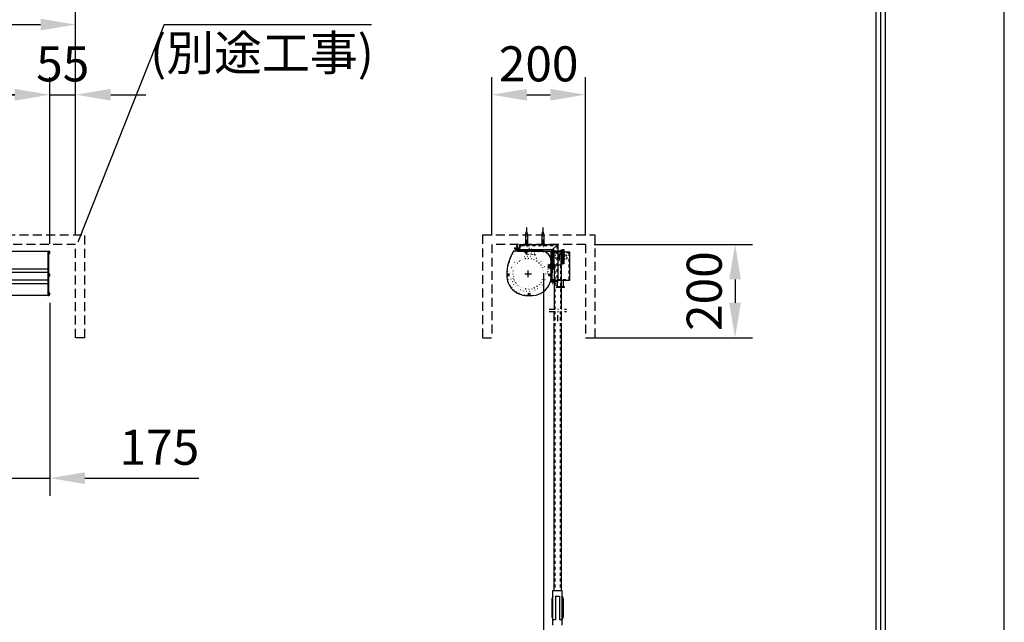
# Model space of a CAD drawing. Units: millimetres. Extents: x 75 to 6375, y 120 to 9030.
# Drawn here: x 4270 to 6375, y 6302 to 7591 of the extents above; entities that cross this region are included whole.
import ezdxf

# ---------------------------------------------------------------- set-up
doc = ezdxf.new("R2010")
doc.units = ezdxf.units.MM
for name, pattern in [('DASHDOT', [25.4, 12.7, -6, 0.7, -6]), ('DASHED', [12.7, 6.35, -6.35]), ('DIVIDE', [32.45, 12.7, -6, 0.875, -6, 0.875, -6]), ('DOT', [6.35, 0.35, -6]), ('HIDDEN', [9.525, 6.35, -3.175])]:
    doc.linetypes.add(name, pattern=pattern)
doc.layers.get('Defpoints').update_dxf_attribs({"color": 4})
for name, color, linetype in [('box', 5, 'Continuous'), ('case', 1, 'Continuous'), ('case-cap', 3, 'Continuous'), ('etc', 150, 'Continuous'), ('kiji', 254, 'Continuous'), ('panta', 60, 'Continuous'), ('roller', 251, 'Continuous'), ('torituke-kanagu', 30, 'Continuous'), ('図枠', 2, 'Continuous'), ('文字', 7, 'Continuous')]:
    doc.layers.add(name, color=color, linetype=linetype)
doc.layers.add('寸法', color=6, linetype='Continuous', lineweight=0)
doc.dimstyles.new('外観図', dxfattribs={"dimscale": 30, "dimtxt": 2.5, "dimasz": 2.5, "dimexe": 1.25, "dimexo": 0.625, "dimtad": 1, "dimdec": 1, "dimtxsty": 'Standard', "dimcen": 2.5, "dimclrd": 6, "dimclre": 6, "dimclrt": 4, "dimadec": 0, "dimazin": 0, "dimtfac": 1, "dimtdec": 1, "dimtmove": 0, "dimatfit": 3, "dimfxl": 1, "dimarcsym": 0})

# ---------------------------------------------------------------- blocks, each defined once
blk = doc.blocks.new('*D226')
at = {"layer": 'Defpoints', "color": 0}
for p in [(4334.2, 7430.5), (2144.2, 7093.1), (4334.2, 7093.1)]:
    blk.add_point(p, dxfattribs=at)
at = {"layer": '寸法', "color": 6, "lineweight": -2}
for p, q in [((2144.2, 7111.9), (2144.2, 7468)), ((4334.2, 7111.9), (4334.2, 7468)), ((2219.2, 7430.5), (4259.2, 7430.5))]:
    blk.add_line(p, q, dxfattribs=at)
at = {"layer": '寸法', "color": 6}
for points in [[(2219.2, 7443), (2219.2, 7418), (2144.2, 7430.5)], [(4259.2, 7443), (4259.2, 7418), (4334.2, 7430.5)]]:
    blk.add_solid(points, dxfattribs=at)
at = {"layer": '寸法', "color": 4, "insert": (3239.2, 7492.5), "char_height": 75, "attachment_point": 5}
blk.add_mtext('ｽｸﾘｰﾝ外形寸法=2190', dxfattribs=at)
blk = doc.blocks.new('*D227')
at = {"layer": 'Defpoints', "color": 0}
for p in [(4389.2, 7430.5), (4389.2, 7110.5), (4334.2, 7093.1)]:
    blk.add_point(p, dxfattribs=at)
at = {"layer": '寸法', "color": 6, "lineweight": -2}
for p, q in [((4334.2, 7111.9), (4334.2, 7468)), ((4389.2, 7129.3), (4389.2, 7468)), ((4259.2, 7430.5), (4184.2, 7430.5)), ((4334.2, 7430.5), (4389.2, 7430.5)), ((4464.2, 7430.5), (4539.2, 7430.5))]:
    blk.add_line(p, q, dxfattribs=at)
at = {"layer": '寸法', "color": 6}
for points in [[(4259.2, 7443), (4259.2, 7418), (4334.2, 7430.5)], [(4464.2, 7443), (4464.2, 7418), (4389.2, 7430.5)]]:
    blk.add_solid(points, dxfattribs=at)
at = {"layer": '寸法', "color": 4, "insert": (4361.7, 7486.8), "char_height": 75, "attachment_point": 5}
blk.add_mtext('55', dxfattribs=at)
blk = doc.blocks.new('*D213')
at = {"layer": 'Defpoints', "color": 0}
for p in [(4389.2, 7580.5), (2089.2, 7110.5), (4389.2, 7110.5)]:
    blk.add_point(p, dxfattribs=at)
at = {"layer": '寸法', "color": 6, "lineweight": -2}
for p, q in [((2089.2, 7129.3), (2089.2, 7618)), ((4389.2, 7129.3), (4389.2, 7618)), ((2164.2, 7580.5), (4314.2, 7580.5))]:
    blk.add_line(p, q, dxfattribs=at)
at = {"layer": '寸法', "color": 6}
for points in [[(2164.2, 7593), (2164.2, 7568), (2089.2, 7580.5)], [(4314.2, 7593), (4314.2, 7568), (4389.2, 7580.5)]]:
    blk.add_solid(points, dxfattribs=at)
at = {"layer": '寸法', "color": 4, "insert": (3239.2, 7642.1), "char_height": 75, "attachment_point": 5}
blk.add_mtext('ｽｸﾘｰﾝﾎﾞｯｸｽ内寸=2300', dxfattribs=at)
blk = doc.blocks.new('*D228')
at = {"layer": 'Defpoints', "color": 0}
for p in [(4334.2, 7004.3), (4159.2, 6610.5), (4334.2, 6610.5)]:
    blk.add_point(p, dxfattribs=at)
at = {"layer": '寸法', "color": 6, "lineweight": -2}
for p, q in [((4334.2, 6985.6), (4334.2, 6573)), ((4159.2, 6629.3), (4159.2, 6648)), ((4084.2, 6610.5), (4009.2, 6610.5)), ((4159.2, 6610.5), (4334.2, 6610.5)), ((4409.2, 6610.5), (4652.6, 6610.5))]:
    blk.add_line(p, q, dxfattribs=at)
at = {"layer": '寸法', "color": 6}
for points in [[(4084.2, 6623), (4084.2, 6598), (4159.2, 6610.5)], [(4409.2, 6623), (4409.2, 6598), (4334.2, 6610.5)]]:
    blk.add_solid(points, dxfattribs=at)
at = {"layer": '寸法', "color": 4, "insert": (4568.4, 6666.8), "char_height": 75, "attachment_point": 5}
blk.add_mtext('175', dxfattribs=at)
blk = doc.blocks.new('*D238')
at = {"layer": 'Defpoints', "color": 0}
for p in [(5479.2, 7430.5), (5279.2, 7110.5), (5479.2, 7110.5)]:
    blk.add_point(p, dxfattribs=at)
at = {"layer": '寸法', "color": 6, "lineweight": -2}
for p, q in [((5279.2, 7129.3), (5279.2, 7468)), ((5479.2, 7129.3), (5479.2, 7468)), ((5354.2, 7430.5), (5404.2, 7430.5))]:
    blk.add_line(p, q, dxfattribs=at)
at = {"layer": '寸法', "color": 6}
for points in [[(5354.2, 7443), (5354.2, 7418), (5279.2, 7430.5)], [(5404.2, 7443), (5404.2, 7418), (5479.2, 7430.5)]]:
    blk.add_solid(points, dxfattribs=at)
at = {"layer": '寸法', "color": 4, "insert": (5379.2, 7486.8), "char_height": 75, "attachment_point": 5}
blk.add_mtext('200', dxfattribs=at)
blk = doc.blocks.new('*D239')
at = {"layer": 'Defpoints', "color": 0}
for p in [(5479.2, 7110.5), (5479.2, 6910.5), (5799.2, 6910.5)]:
    blk.add_point(p, dxfattribs=at)
at = {"layer": '寸法', "color": 6, "lineweight": -2}
for p, q in [((5498, 7110.5), (5836.7, 7110.5)), ((5799.2, 7035.5), (5799.2, 6985.5)), ((5498, 6910.5), (5836.7, 6910.5))]:
    blk.add_line(p, q, dxfattribs=at)
at = {"layer": '寸法', "color": 6}
for points in [[(5786.7, 7035.5), (5811.7, 7035.5), (5799.2, 7110.5)], [(5786.7, 6985.5), (5811.7, 6985.5), (5799.2, 6910.5)]]:
    blk.add_solid(points, dxfattribs=at)
at = {"layer": '寸法', "color": 4, "insert": (5743, 7010.5), "char_height": 75, "attachment_point": 5, "rotation": 90}
blk.add_mtext('200', dxfattribs=at)

msp = doc.modelspace()

# ---------------------------------------------------------------- hatches: boundary and pattern name
at = {"layer": 'panta'}
for points in [[(5412.11, 7098.75), (5412.11, 7086.75), (5409.11, 7086.75), (5409.11, 7098.75)], [(5430.11, 7098.75), (5430.11, 7088.75), (5427.11, 7088.75), (5427.11, 7098.75)], [(5412.11, 7080.75), (5412.11, 7068.75), (5409.11, 7068.75), (5409.11, 7080.75)], [(5430.11, 7078.75), (5430.11, 7068.75), (5427.11, 7068.75), (5427.11, 7078.75)]]:
    msp.add_hatch(color=60, dxfattribs=at).paths.add_polyline_path(points)

# ---------------------------------------------------------------- linework, layer by layer
at = {"color": 4, "linetype": 'Continuous'}
for q in [(4393.78, 7115.35), (5021.91, 7580.52)]:
    msp.add_line((4578.35, 7580.52), q, dxfattribs=at)
at = {"color": 2, "linetype": 'Continuous'}
msp.add_line((5339.21, 7096.22), (5405.91, 7096.22), dxfattribs=at)
at = {"color": 1, "linetype": 'Continuous'}
for p, q in [((5384.91, 7096.22), (5361.51, 7096.22)), ((5405.91, 7075.22), (5405.91, 7066.15)), ((5405.91, 7061.35), (5405.91, 7040.62))]:
    msp.add_line(p, q, dxfattribs=at)
at = {"color": 7, "linetype": 'Continuous'}
for p, q in [((5405.91, 7033.75), (5405.91, 7093.75)), ((5445.91, 7093.75), (5405.91, 7093.75)), ((5445.91, 7033.75), (5445.91, 7093.75)), ((5407.51, 7068.75), (5405.91, 7068.75)), ((5407.51, 7058.75), (5405.91, 7058.75)), ((5407.51, 7058.75), (5407.51, 7068.75)), ((5405.91, 7033.75), (5445.91, 7033.75)), ((5419.66, 7019.75), (5419.66, 7033.75)), ((5432.16, 7019.75), (5432.16, 7033.75)), ((5434.41, 7019.75), (5417.41, 7019.75)), ((5417.41, 7018.25), (5417.41, 7019.75)), ((5434.41, 7018.25), (5417.41, 7018.25)), ((5434.41, 7018.25), (5434.41, 7019.75))]:
    msp.add_line(p, q, dxfattribs=at)
at = {"color": 7, "linetype": 'DASHED'}
for p, q in [((5445.91, 7092.15), (5405.91, 7092.15)), ((5444.31, 7035.35), (5444.31, 7092.15)), ((5405.91, 7035.35), (5445.91, 7035.35))]:
    msp.add_line(p, q, dxfattribs=at)
at = {"layer": 'box', "color": 5, "linetype": 'HIDDEN', "ltscale": 3}
for p, q in [((2069.16, 7130.52), (4409.16, 7130.52)), ((4409.16, 6910.52), (4409.16, 7130.52)), ((5259.21, 7130.52), (5259.21, 6910.52)), ((5259.21, 7130.52), (5499.21, 7130.52)), ((5499.21, 7130.52), (5499.21, 6910.52)), ((4389.16, 7110.52), (2089.16, 7110.52)), ((4389.16, 6910.52), (4389.16, 7110.52)), ((5279.21, 7110.52), (5279.21, 6910.52)), ((5479.21, 7110.52), (5279.21, 7110.52)), ((5479.21, 7110.52), (5479.21, 6910.52)), ((4409.16, 6910.52), (4389.16, 6910.52)), ((5259.21, 6910.52), (5279.21, 6910.52)), ((5479.21, 6910.52), (5499.21, 6910.52))]:
    msp.add_line(p, q, dxfattribs=at)
at = {"layer": 'case', "color": 1}
for p, q in [((2148.76, 7096.22), (4329.56, 7096.22)), ((4329.56, 7057.72), (2148.76, 7057.72)), ((2148.76, 7050.72), (4329.56, 7050.72)), ((4329.56, 7033.72), (2148.76, 7033.72)), ((2148.76, 7026.72), (4329.56, 7026.72)), ((4329.56, 7001.22), (2149.16, 7001.22))]:
    msp.add_line(p, q, dxfattribs=at)
at = {"layer": 'case', "color": 1, "linetype": 'DOT'}
for p, q in [((5356.71, 7096.22), (5326, 7096.22)), ((5349.09, 7094.72), (5326.55, 7094.72)), ((5356.71, 7094.72), (5355.51, 7094.72)), ((5355.51, 7094.72), (5355.51, 7089.72)), ((5357.01, 7095.02), (5357.01, 7095.92)), ((5361.21, 7095.02), (5361.21, 7095.92)), ((5362.71, 7094.72), (5361.51, 7094.72)), ((5362.71, 7089.72), (5362.71, 7094.72)), ((5364.21, 7094.72), (5364.21, 7089.72)), ((5364.21, 7094.72), (5371.41, 7094.72)), ((5371.41, 7089.72), (5371.41, 7094.72)), ((5384.91, 7094.72), (5372.91, 7094.72)), ((5372.91, 7088.52), (5372.91, 7094.72)), ((5354.01, 7089.8), (5354.01, 7088.52)), ((5365.41, 7088.22), (5354.31, 7088.22)), ((5362.71, 7089.72), (5355.51, 7089.72)), ((5364.21, 7089.72), (5365.41, 7089.72)), ((5365.71, 7089.42), (5365.71, 7088.52)), ((5369.91, 7089.42), (5369.91, 7088.52)), ((5370.21, 7089.72), (5371.41, 7089.72)), ((5370.21, 7088.22), (5372.61, 7088.22)), ((5404.41, 7075.22), (5404.41, 7068.85)), ((5311.88, 7057.72), (5311.92, 7057.72)), ((5397.91, 7057.45), (5397.91, 7068.55)), ((5397.91, 7052.65), (5397.91, 7050.25)), ((5404.41, 7068.85), (5398.21, 7068.85)), ((5399.11, 7057.15), (5398.21, 7057.15)), ((5399.11, 7052.95), (5398.21, 7052.95)), ((5404.41, 7067.35), (5399.41, 7067.35)), ((5399.41, 7067.35), (5399.41, 7060.15)), ((5404.41, 7060.15), (5399.41, 7060.15)), ((5404.41, 7058.65), (5399.41, 7058.65)), ((5399.41, 7058.65), (5399.41, 7057.45)), ((5399.41, 7052.65), (5399.41, 7051.45)), ((5404.41, 7067.35), (5404.41, 7066.15)), ((5404.41, 7061.35), (5404.41, 7060.15)), ((5404.41, 7051.45), (5404.41, 7058.65)), ((5404.71, 7065.85), (5405.61, 7065.85)), ((5404.71, 7061.65), (5405.61, 7061.65)), ((5398.21, 7049.95), (5404.41, 7049.95)), ((5399.41, 7051.45), (5404.41, 7051.45)), ((5404.41, 7047.97), (5404.41, 7049.95)), ((5404.41, 7041.47), (5404.41, 7034.63)), ((5405.12, 7032.01), (5404.42, 7034.55)), ((5314.8, 7026.72), (5314.94, 7026.72)), ((5354.41, 7002.72), (5355.75, 7002.72)), ((5354.41, 7001.22), (5359.11, 7001.22))]:
    msp.add_line(p, q, dxfattribs=at)
for centre, radius, start, end in [((5407.37, 7045.24), 96.26, 148.18457, 172.54879), ((5407.37, 7045.24), 94.76, 148.5204, 178.259), ((5326, 7095.72), 0.5, 90, 148.18457), ((5349.09, 7094.22), 0.5, 341.6823, 90), ((5352.41, 7093.12), 1.5, 274.47122, 175.52878), ((5356.71, 7095.92), 0.3, 0, 90), ((5356.71, 7095.02), 0.3, 270, 0), ((5361.51, 7095.92), 0.3, 90, 180), ((5361.51, 7095.02), 0.3, 180, 270), ((5384.91, 7075.22), 19.5, 0, 90), ((5350.16, 7093.29), 0.75, 175.53144, 355.52878), ((5352.41, 7093.12), 3, 161.6823, 175.52945), ((5352.58, 7090.88), 0.75, 94.47122, 274.47388), ((5352.41, 7093.12), 3, 274.47189, 288.3177), ((5353.51, 7089.8), 0.5, 0, 108.3177), ((5354.31, 7088.52), 0.3, 180, 270), ((5365.41, 7089.42), 0.3, 0, 90), ((5365.41, 7088.52), 0.3, 270, 0), ((5370.21, 7089.42), 0.3, 90, 180), ((5370.21, 7088.52), 0.3, 180, 270), ((5372.61, 7088.52), 0.3, 270, 0), ((5407.37, 7045.24), 96.56, 172.72884, 176.55567), ((5311.88, 7057.42), 0.3, 90, 172.72883), ((5398.21, 7068.55), 0.3, 90, 180), ((5398.21, 7057.45), 0.3, 180, 270), ((5398.21, 7052.65), 0.3, 90, 180), ((5399.11, 7057.45), 0.3, 270, 0), ((5399.11, 7052.65), 0.3, 0, 90), ((5404.71, 7066.15), 0.3, 180, 270), ((5404.71, 7061.35), 0.3, 90, 180), ((5405.61, 7066.15), 0.3, 270, 0), ((5405.61, 7061.35), 0.3, 0, 90), ((5311.28, 7051.02), 0.3, 176.55566, 266.64494), ((5407.37, 7045.24), 96.26, 176.73423, 181.29551), ((5354.41, 7044.52), 43.3, 181.93165, 194.44335), ((5312.55, 7033.43), 0.3, 104.64184, 194.84032), ((5312.55, 7033.43), 0.3, 104.64184, 194.84032), ((5354.41, 7044.52), 43.6, 194.84032, 203.83832), ((5314.06, 7044.72), 1.5, 49.47122, 310.52879), ((5313.15, 7048.1), 0.5, 178.259, 285.01052), ((5313.23, 7041.32), 0.5, 76.35365, 184.44551), ((5354.41, 7044.52), 41.8, 184.44551, 270.00001), ((5314.06, 7044.72), 3, 49.4705, 105.01051), ((5314.06, 7044.72), 3, 256.35365, 310.52806), ((5315.52, 7046.43), 0.75, 229.47123, 49.46834), ((5315.52, 7043.01), 0.75, 310.52589, 130.52879), ((5398.21, 7050.25), 0.3, 180, 270), ((5401.15, 7046.43), 0.75, 130.52999, 310.52878), ((5401.15, 7043.01), 0.75, 49.47122, 229.47243), ((5402.61, 7044.72), 3, 68.19625, 130.52908), ((5402.61, 7044.72), 3, 229.47152, 291.80375), ((5402.61, 7044.72), 1.5, 229.47122, 130.52878), ((5403.91, 7047.97), 0.5, 248.19625, 0), ((5403.91, 7041.47), 0.5, 0, 111.80375), ((5404.71, 7034.63), 0.3, 180, 195.49817), ((5405.51, 7032.12), 0.4, 195.49817, 0), ((5314.8, 7027.02), 0.3, 203.83832, 270), ((5354.41, 7044.52), 43.3, 204.27304, 270.00001), ((5355.75, 7003.22), 0.5, 270, 16.60156), ((5359.11, 7004.22), 3, 139.47122, 196.60155), ((5357.4, 7005.68), 0.75, 319.47122, 139.47123), ((5359.11, 7004.22), 1.5, 139.47121, 40.5288), ((5359.11, 7004.22), 3, 270, 40.52878), ((5360.82, 7005.68), 0.75, 40.52873, 220.52879)]:
    msp.add_arc(centre, radius, start, end, dxfattribs=at)
at = {"layer": 'case', "color": 1}
msp.add_arc((5384.91, 7075.22), 21, 0, 90, dxfattribs=at)
at = {"layer": 'case-cap'}
for p, q in [((4329.56, 7096.22), (4329.56, 7001.22)), ((4329.56, 7096.22), (4331.86, 7096.22)), ((4329.56, 7096.22), (4331.86, 7096.22)), ((4331.86, 7001.22), (4331.86, 7096.22)), ((4332.66, 7096.02), (4331.86, 7096.02)), ((4334.16, 7091.72), (4334.16, 7094.52)), ((5384.91, 7096.22), (5326.41, 7096.22)), ((4332.66, 7090.22), (4331.86, 7090.22)), ((5405.91, 7075.22), (5405.91, 7041.22)), ((4332.66, 7047.62), (4331.86, 7047.62)), ((4332.66, 7041.82), (4331.86, 7041.82)), ((4334.16, 7043.32), (4334.16, 7046.12)), ((4329.56, 7001.22), (4331.86, 7001.22)), ((4329.56, 7001.22), (4331.86, 7001.22)), ((4332.66, 7007.22), (4331.86, 7007.22)), ((4332.66, 7001.42), (4331.86, 7001.42)), ((4334.16, 7002.92), (4334.16, 7005.72)), ((5354.21, 7001.22), (5365.91, 7001.22))]:
    msp.add_line(p, q, dxfattribs=at)
for centre in [(5352.41, 7093.12), (5314.06, 7044.72), (5402.61, 7044.72), (5359.11, 7004.32)]:
    msp.add_circle(centre, 1.85, dxfattribs=at)
for centre, radius, start, end in [((4332.66, 7094.52), 1.5, 0, 90), ((5407.17, 7044.92), 96.26, 148.20982, 180.11772), ((5326.41, 7094.97), 1.25, 90, 148.20982), ((5384.91, 7075.22), 21, 0, 90), ((4332.66, 7091.72), 1.5, 270.00001, 0), ((4332.66, 7046.12), 1.5, 0, 90), ((4332.66, 7043.32), 1.5, 270.00001, 0), ((5354.21, 7044.52), 43.3, 179.73535, 270.00061), ((5365.91, 7041.22), 40, 270, 0), ((4332.66, 7005.72), 1.5, 0, 90), ((4332.66, 7002.92), 1.5, 270.00001, 0)]:
    msp.add_arc(centre, radius, start, end, dxfattribs=at)
at = {"layer": 'Defpoints'}
msp.add_lwpolyline([(74.85, 120.01), (6374.85, 120.01), (6374.85, 9030.01), (74.85, 9030.01)], close=True, dxfattribs=at)
at = {"layer": 'etc'}
for p, q in [((5351.21, 7130.75), (5353.21, 7138.22)), ((5353.21, 7138.22), (5355.21, 7130.75)), ((5386.21, 7130.75), (5388.21, 7138.22)), ((5388.21, 7138.22), (5390.21, 7130.75)), ((5351.21, 7130.75), (5351.21, 7108.22)), ((5355.21, 7130.75), (5355.21, 7108.22)), ((5386.21, 7130.75), (5386.21, 7108.22)), ((5390.21, 7130.75), (5390.21, 7108.22)), ((5348.49, 7108.22), (5348.49, 7107.82)), ((5357.93, 7108.22), (5357.93, 7107.82)), ((5383.49, 7108.22), (5383.49, 7107.82)), ((5392.93, 7108.22), (5392.93, 7107.82)), ((5399.51, 7065.25), (5400.01, 7065.75)), ((5399.51, 7065.25), (5399.51, 7062.25)), ((5399.51, 7062.25), (5400.01, 7061.75)), ((5400.01, 7065.75), (5412.51, 7065.75)), ((5400.01, 7061.75), (5411.51, 7061.75)), ((5407.51, 7069.75), (5412.51, 7069.12)), ((5412.51, 7069.12), (5407.51, 7069.12)), ((5412.51, 7067.75), (5407.51, 7067.75)), ((5412.51, 7066.75), (5407.51, 7066.75)), ((5407.51, 7065.75), (5412.51, 7065.75)), ((5412.51, 7064.75), (5407.51, 7064.75)), ((5412.51, 7062.75), (5407.51, 7062.75)), ((5407.51, 7061.75), (5412.51, 7061.75)), ((5412.51, 7060.75), (5407.51, 7060.75)), ((5412.51, 7059.75), (5407.51, 7059.75)), ((5407.51, 7057.75), (5412.51, 7058.37)), ((5412.51, 7058.37), (5407.51, 7058.37)), ((5412.51, 7058.37), (5412.51, 7069.12))]:
    msp.add_line(p, q, dxfattribs=at)
at = {"layer": 'etc', "linetype": 'DASHDOT'}
for p, q in [((5353.21, 7146.21), (5353.21, 7106.02)), ((5388.21, 7146.21), (5388.21, 7106.02))]:
    msp.add_line(p, q, dxfattribs=at)
at = {"layer": 'etc', "linetype": 'DOT'}
for p, q in [((5348.49, 7108.22), (5357.93, 7108.22)), ((5354.61, 7099.92), (5363.61, 7099.92)), ((5354.61, 7099.42), (5354.61, 7099.92)), ((5357.11, 7089.42), (5357.11, 7099.42)), ((5359.61, 7101.92), (5358.61, 7101.92)), ((5358.61, 7100.92), (5358.61, 7101.92)), ((5359.61, 7100.92), (5358.61, 7100.92)), ((5359.11, 7089.9), (5359.11, 7102.61)), ((5359.61, 7100.92), (5359.61, 7101.92)), ((5361.11, 7089.42), (5361.11, 7099.42)), ((5363.61, 7099.42), (5363.61, 7099.92)), ((5383.49, 7108.22), (5392.93, 7108.22)), ((5357.11, 7089.42), (5361.11, 7089.42)), ((5400.86, 7083.75), (5443.31, 7083.75)), ((5405.91, 7078.12), (5405.91, 7089.37)), ((5405.91, 7089.37), (5409.03, 7086.25)), ((5405.91, 7078.12), (5409.03, 7081.25)), ((5440.41, 7086.25), (5409.03, 7086.25)), ((5440.41, 7081.25), (5409.03, 7081.25)), ((5422.61, 7089.75), (5423.41, 7089.75)), ((5423.71, 7088), (5424.11, 7088)), ((5423.71, 7079.5), (5424.11, 7079.5)), ((5424.41, 7087.7), (5424.41, 7079.8)), ((5425.11, 7088.25), (5424.61, 7087.75)), ((5424.61, 7087.75), (5424.61, 7079.75)), ((5427.61, 7086), (5424.61, 7086)), ((5427.61, 7081.5), (5424.61, 7081.5)), ((5424.61, 7079.75), (5425.11, 7079.25)), ((5427.61, 7088.25), (5425.11, 7088.25)), ((5427.61, 7079.25), (5425.11, 7079.25)), ((5427.11, 7088.75), (5430.11, 7088.75)), ((5427.11, 7078.75), (5430.11, 7078.75)), ((5428.11, 7087.75), (5427.61, 7088.25)), ((5428.11, 7079.75), (5427.61, 7079.25)), ((5428.11, 7087.75), (5428.11, 7079.75)), ((5433.81, 7089.75), (5434.61, 7089.75)), ((5433.81, 7077.75), (5434.61, 7077.75)), ((5434.61, 7077.75), (5434.61, 7089.75)), ((5434.91, 7088), (5435.31, 7088)), ((5434.91, 7079.5), (5435.31, 7079.5)), ((5435.61, 7079.8), (5435.61, 7087.7)), ((5439.31, 7088.25), (5435.81, 7088.25)), ((5435.81, 7079.25), (5435.81, 7088.25)), ((5439.31, 7086), (5435.81, 7086)), ((5439.31, 7081.5), (5435.81, 7081.5)), ((5439.31, 7079.25), (5435.81, 7079.25)), ((5439.81, 7087.75), (5439.31, 7088.25)), ((5439.81, 7079.75), (5439.31, 7079.25)), ((5439.81, 7079.75), (5439.81, 7087.75)), ((5440.91, 7085.75), (5440.41, 7086.25)), ((5440.41, 7081.25), (5440.41, 7086.25)), ((5440.91, 7081.75), (5440.41, 7081.25)), ((5440.91, 7081.75), (5440.91, 7085.75)), ((5402.31, 7063.75), (5407.51, 7063.75)), ((5405.91, 7065.75), (5407.11, 7065.75)), ((5405.91, 7061.75), (5407.11, 7061.75)), ((5409.11, 7067.75), (5407.11, 7065.75)), ((5407.11, 7065.75), (5407.11, 7061.75)), ((5409.11, 7059.75), (5407.11, 7061.75)), ((5407.96, 7029.08), (5407.96, 7030.02)), ((5407.96, 7029.08), (5420.46, 7029.08)), ((5409.15, 7027.83), (5419.27, 7027.83)), ((5409.15, 7025.83), (5409.15, 7027.83)), ((5411.65, 7023.33), (5416.77, 7023.33)), ((5419.27, 7025.83), (5419.27, 7027.83)), ((5420.46, 7029.08), (5420.46, 7030.02))]:
    msp.add_line(p, q, dxfattribs=at)
at = {"layer": 'etc', "color": 150, "linetype": 'Continuous'}
for p, q in [((5407.51, 7065.75), (5400.26, 7065.75)), ((5400.26, 7061.75), (5400.26, 7065.75)), ((5407.51, 7065.75), (5400.26, 7065.75)), ((5400.26, 7061.75), (5400.26, 7065.75)), ((5407.51, 7061.75), (5400.26, 7061.75)), ((5407.51, 7061.75), (5400.26, 7061.75)), ((5402.01, 7065.45), (5402.01, 7062.05)), ((5402.01, 7065.45), (5402.01, 7062.05)), ((5402.01, 7065.45), (5402.01, 7062.05)), ((5402.01, 7065.45), (5402.01, 7062.05)), ((5402.31, 7067.15), (5404.41, 7067.15)), ((5402.31, 7067.15), (5404.41, 7067.15)), ((5402.31, 7067.15), (5404.41, 7067.15)), ((5402.31, 7067.15), (5404.41, 7067.15)), ((5402.31, 7060.35), (5404.41, 7060.35)), ((5404.41, 7067.15), (5404.41, 7060.35)), ((5404.41, 7067.15), (5404.41, 7060.35)), ((5404.41, 7067.15), (5404.41, 7060.35)), ((5404.41, 7067.15), (5404.41, 7060.35)), ((5404.41, 7065.45), (5406.61, 7065.45)), ((5404.41, 7065.45), (5406.61, 7065.45)), ((5404.41, 7065.45), (5406.61, 7065.45)), ((5404.41, 7065.45), (5406.61, 7065.45)), ((5404.41, 7062.05), (5406.61, 7062.05)), ((5411.05, 7065.75), (5412.65, 7065.75))]:
    msp.add_line(p, q, dxfattribs=at)
at = {"layer": 'etc', "linetype": 'DOT'}
for centre, radius, start, end in [((5353.21, 7112.13), 6.4, 222.43594, 317.56406), ((5359.11, 7095.92), 6.02, 94.76364, 138.36646), ((5359.11, 7095.92), 6.02, 41.63354, 85.23636), ((5388.21, 7112.13), 6.4, 222.43594, 317.56406), ((5422.11, 7087.75), 0.5, 270, 0), ((5422.11, 7079.75), 0.5, 0, 90), ((5423.71, 7087.7), 0.3, 90, 180), ((5423.71, 7079.8), 0.3, 180, 270), ((5424.11, 7087.7), 0.3, 360, 90), ((5424.11, 7079.8), 0.3, 270, 360), ((5426.4, 7087.12), 1.65, 316.94949, 43.05051), ((5422.8, 7083.75), 5.31, 334.94238, 25.05762), ((5426.4, 7080.37), 1.65, 316.94949, 43.05051), ((5434.91, 7087.7), 0.3, 90, 180), ((5434.91, 7079.8), 0.3, 180, 270), ((5435.31, 7087.7), 0.3, 0, 90), ((5435.31, 7079.8), 0.3, 270, 0), ((5438.1, 7087.12), 1.65, 316.94949, 43.05051), ((5434.5, 7083.75), 5.31, 334.94238, 25.05762), ((5438.1, 7080.37), 1.65, 316.94949, 43.05051), ((5439.27, 7083.75), 4.04, 277.62815, 82.37185), ((5411.65, 7025.83), 2.5, 180, 270), ((5410.21, 7028.46), 0.625, 90, 270), ((5416.77, 7025.83), 2.5, 270, 0), ((5418.21, 7028.46), 0.625, 270, 90)]:
    msp.add_arc(centre, radius, start, end, dxfattribs=at)
at = {"layer": 'etc', "color": 150, "linetype": 'Continuous'}
for centre in [(5406.92, 7065.45), (5406.92, 7065.45), (5406.92, 7065.45), (5406.92, 7065.45), (5406.92, 7062.05), (5406.92, 7062.05), (5406.92, 7062.05), (5406.92, 7062.05)]:
    msp.add_arc(centre, 4.91, 159.74384, 200.25616, dxfattribs=at)
at = {"layer": 'etc'}
msp.add_arc((5398.56, 7063.75), 14.95, 338.92163, 21.07837, dxfattribs=at)
at = {"layer": 'kiji', "color": 254}
msp.add_line((5390.41, 5612.22), (5390.41, 7047.55), dxfattribs=at)
at = {"layer": 'kiji', "color": 254, "linetype": 'DOT'}
for centre, radius in [((5356.91, 7047.4), 38), ((5356.91, 7047.55), 33.5)]:
    msp.add_circle(centre, radius, dxfattribs=at)
at = {"layer": 'panta', "color": 60, "linetype": 'Continuous'}
for p, q in [((5409.11, 7098.75), (5412.11, 7098.75)), ((5409.11, 7098.75), (5409.11, 7068.75)), ((5409.11, 7049.42), (5409.11, 7096.22)), ((5412.11, 7068.75), (5412.11, 7098.75)), ((5412.11, 7066.75), (5412.11, 7095.75)), ((5426.61, 7096.25), (5412.61, 7096.25)), ((5427.11, 7098.75), (5430.11, 7098.75)), ((5427.11, 7068.75), (5427.11, 7098.75)), ((5427.11, 7098.75), (5430.11, 7098.75)), ((5427.11, 7066.75), (5427.11, 7095.75)), ((5430.11, 7098.75), (5430.11, 7068.75)), ((5430.11, 7068.75), (5430.11, 7098.75)), ((5430.61, 7068.75), (5430.61, 7098.75)), ((5433.81, 7098.75), (5430.61, 7098.75)), ((5430.61, 7098.75), (5430.61, 7068.75)), ((5433.81, 7068.75), (5433.81, 7098.75)), ((5422.61, 7077.75), (5423.41, 7077.75)), ((5423.41, 7089.75), (5423.41, 7077.75)), ((5409.11, 7068.75), (5412.11, 7068.75)), ((5427.11, 7066.25), (5412.11, 7066.25)), ((5412.11, 7066.25), (5412.11, 6972.43)), ((5427.11, 7068.75), (5430.11, 7068.75)), ((5427.11, 7068.75), (5430.11, 7068.75)), ((5427.11, 7066.25), (5427.11, 6972.43)), ((5433.81, 7068.75), (5430.61, 7068.75)), ((5405.91, 7049.42), (5409.11, 7049.42)), ((5412.03, 6967.22), (5412.03, 6946.45)), ((5427.03, 6967.22), (5427.03, 6946.45)), ((5412.03, 6941.65), (5412.03, 6370.32)), ((5427.03, 6941.65), (5427.03, 6370.32)), ((5409.53, 6358.23), (5407.53, 6351.73)), ((5409.53, 6370.32), (5429.53, 6370.32)), ((5409.53, 6333.23), (5409.53, 6370.32)), ((5415.53, 6358.23), (5415.53, 6308.23)), ((5415.53, 6358.23), (5423.53, 6358.23)), ((5423.53, 6358.23), (5423.53, 6308.23)), ((5429.53, 6333.23), (5429.53, 6370.32)), ((5429.53, 6358.23), (5431.53, 6351.73)), ((5407.53, 6351.73), (5407.53, 6314.73)), ((5431.53, 6351.73), (5431.53, 6314.73)), ((5409.53, 6296.15), (5409.53, 6333.23)), ((5429.53, 6296.15), (5429.53, 6333.23)), ((5407.53, 6314.73), (5409.53, 6308.23)), ((5409.53, 6308.23), (5415.53, 6308.23)), ((5423.53, 6308.23), (5429.53, 6308.23)), ((5431.53, 6314.73), (5429.53, 6308.23))]:
    msp.add_line(p, q, dxfattribs=at)
at = {"layer": 'panta', "color": 60, "linetype": 'DOT'}
for p, q in [((5409.11, 7086.75), (5412.11, 7086.75)), ((5409.11, 7080.75), (5412.11, 7080.75)), ((5422.11, 7087.25), (5412.61, 7087.25)), ((5422.11, 7080.25), (5412.61, 7080.25)), ((5422.61, 7076.75), (5422.61, 7090.75)), ((5423.11, 7091.25), (5426.61, 7091.25)), ((5423.11, 7076.25), (5426.61, 7076.25))]:
    msp.add_line(p, q, dxfattribs=at)
at = {"layer": 'panta', "color": 60, "linetype": 'DASHED'}
for p, q in [((5413.61, 7066.25), (5413.61, 6972.43)), ((5425.61, 7066.25), (5425.61, 6972.43)), ((5413.53, 6967.22), (5413.53, 6946.45)), ((5425.53, 6967.22), (5425.53, 6946.45)), ((5413.53, 6941.65), (5413.53, 6370.32)), ((5425.53, 6941.65), (5425.53, 6370.32))]:
    msp.add_line(p, q, dxfattribs=at)
at = {"layer": 'panta', "color": 60, "linetype": 'DIVIDE'}
for p, q in [((5401.76, 6972.22), (5438.68, 6972.22)), ((5401.76, 6967.22), (5438.68, 6967.22))]:
    msp.add_line(p, q, dxfattribs=at)
at = {"layer": 'panta', "color": 60, "linetype": 'DASHDOT'}
msp.add_line((5420.22, 6946.45), (5420.22, 6967.22), dxfattribs=at)
at = {"layer": 'panta', "color": 60, "linetype": 'Continuous'}
for centre, start, end in [((5412.61, 7095.75), 90, 180), ((5426.61, 7095.75), 0, 90), ((5412.61, 7066.75), 180, 270), ((5426.61, 7066.75), 270, 0)]:
    msp.add_arc(centre, 0.5, start, end, dxfattribs=at)
at = {"layer": 'panta', "color": 60, "linetype": 'DOT'}
for centre, start, end in [((5412.61, 7087.75), 180, 270), ((5412.61, 7079.75), 90, 180), ((5423.11, 7090.75), 90, 180), ((5423.11, 7076.75), 180, 270), ((5426.61, 7091.75), 270, 0), ((5426.61, 7075.75), 0, 90)]:
    msp.add_arc(centre, 0.5, start, end, dxfattribs=at)
at = {"layer": 'roller'}
for p, q in [((5356.91, 7040.55), (5356.91, 7054.55)), ((5349.91, 7047.55), (5363.91, 7047.55))]:
    msp.add_line(p, q, dxfattribs=at)
at = {"layer": 'roller', "linetype": 'DOT'}
msp.add_circle((5356.91, 7047.55), 32.5, dxfattribs=at)
at = {"layer": 'torituke-kanagu', "color": 30}
for p, q in [((5326.89, 7102.57), (5328.88, 7103.72)), ((5334.36, 7107.52), (5332.06, 7107.52)), ((5332.06, 7107.52), (5332.06, 7098.52)), ((5334.36, 7098.52), (5334.36, 7107.52)), ((5408.21, 7098.52), (5334.36, 7098.52)), ((5334.36, 7096.22), (5405.91, 7096.22)), ((5338.21, 7098.52), (5338.21, 7108.22)), ((5340.51, 7110.52), (5417.91, 7110.52)), ((5340.51, 7106.22), (5340.51, 7108.22)), ((5344.11, 7096.22), (5344.11, 7099.42)), ((5344.11, 7099.42), (5405.91, 7099.42)), ((5344.11, 7096.22), (5405.91, 7096.22)), ((5405.91, 7049.42), (5405.91, 7096.22)), ((5408.21, 7098.52), (5420.21, 7110.52)), ((5408.21, 7032.32), (5408.21, 7098.52)), ((5420.21, 7108.22), (5420.21, 7034.82)), ((5405.91, 7061.35), (5405.91, 7032.12)), ((5417.91, 7032.52), (5408.21, 7032.52)), ((5420.21, 7032.32), (5408.21, 7032.32)), ((5420.21, 7030.02), (5420.21, 7032.32))]:
    msp.add_line(p, q, dxfattribs=at)
at = {"layer": 'torituke-kanagu', "color": 30, "linetype": 'DASHED'}
for p, q in [((5340.51, 7108.22), (5417.91, 7108.22)), ((5417.91, 7108.22), (5417.91, 7034.82)), ((5408.21, 7034.82), (5417.91, 7034.82)), ((5411.71, 7030.02), (5411.71, 7032.32)), ((5416.71, 7030.02), (5416.71, 7032.32)), ((5408.21, 7030.02), (5420.21, 7030.02))]:
    msp.add_line(p, q, dxfattribs=at)
at = {"layer": 'torituke-kanagu', "color": 30}
for centre, radius, start, end in [((5333.21, 7106.22), 7.3, 210, 313.23022), ((5333.21, 7106.22), 5, 210, 0), ((5334.36, 7098.52), 2.3, 180, 270), ((5340.51, 7108.22), 2.3, 90, 180), ((5333.21, 7106.22), 7.3, 313.23022, 0), ((5405.91, 7096.22), 3.2, 360, 90), ((5405.91, 7096.22), 2.3, 0, 90), ((5417.91, 7108.22), 2.3, 0, 90), ((5408.21, 7032.32), 2.3, 180, 270), ((5417.91, 7034.82), 2.3, 270, 0)]:
    msp.add_arc(centre, radius, start, end, dxfattribs=at)
at = {"layer": '図枠'}
for p, q in [((6119.85, 8595.01), (6119.85, 555.01)), ((6100.28, 8575.44), (6100.28, 574.58)), ((6110.06, 8585.23), (6110.06, 564.8))]:
    msp.add_line(p, q, dxfattribs=at)

# ---------------------------------------------------------------- texts
at = {"layer": '文字', "color": 7}
msp.add_text('(別途工事)', height=75, dxfattribs=at).set_placement((4548.5, 7482.49))

# ---------------------------------------------------------------- dimensions: what is measured, and where the dimension line sits
at = {"layer": '寸法'}
for base, p1, p2, text, picture, middle in [((4389.16, 7580.52), (2089.16, 7110.52), (4389.16, 7110.52), 'ｽｸﾘｰﾝﾎﾞｯｸｽ内寸=<>', '*D213', (3239.16, 7642.1)), ((4334.16, 7430.52), (2144.16, 7093.12), (4334.16, 7093.12), 'ｽｸﾘｰﾝ外形寸法=<>', '*D226', (3239.16, 7492.48))]:
    dim = msp.add_linear_dim(base=base, p1=p1, p2=p2, text=text, dimstyle='外観図', dxfattribs=at)
    dim.commit()
    dim.dimension.update_dxf_attribs({"geometry": picture, "text_midpoint": middle})
for base, p1, p2, picture, middle in [((4389.16, 7430.52), (4334.16, 7093.12), (4389.16, 7110.52), '*D227', (4361.66, 7430.52)), ((4334.16, 6610.52), (4159.16, 6610.52), (4334.16, 7004.32), '*D228', (4568.39, 6610.52))]:
    dim = msp.add_linear_dim(base=base, p1=p1, p2=p2, dimstyle='外観図', dxfattribs=at)
    dim.commit()
    dim.dimension.update_dxf_attribs({"geometry": picture, "text_midpoint": middle, "dimtype": 160})
dim = msp.add_linear_dim(base=(5479.21, 7430.52), p1=(5279.21, 7110.52), p2=(5479.21, 7110.52), dimstyle='外観図', dxfattribs=at)
dim.commit()
dim.dimension.update_dxf_attribs({"geometry": '*D238', "text_midpoint": (5379.21, 7486.77)})
dim = msp.add_linear_dim(base=(5799.21, 6910.52), p1=(5479.21, 7110.52), p2=(5479.21, 6910.52), angle=90, dimstyle='外観図', dxfattribs=at)
dim.commit()
dim.dimension.update_dxf_attribs({"geometry": '*D239', "text_midpoint": (5742.96, 7010.52)})

doc.saveas('drawing.dxf')
